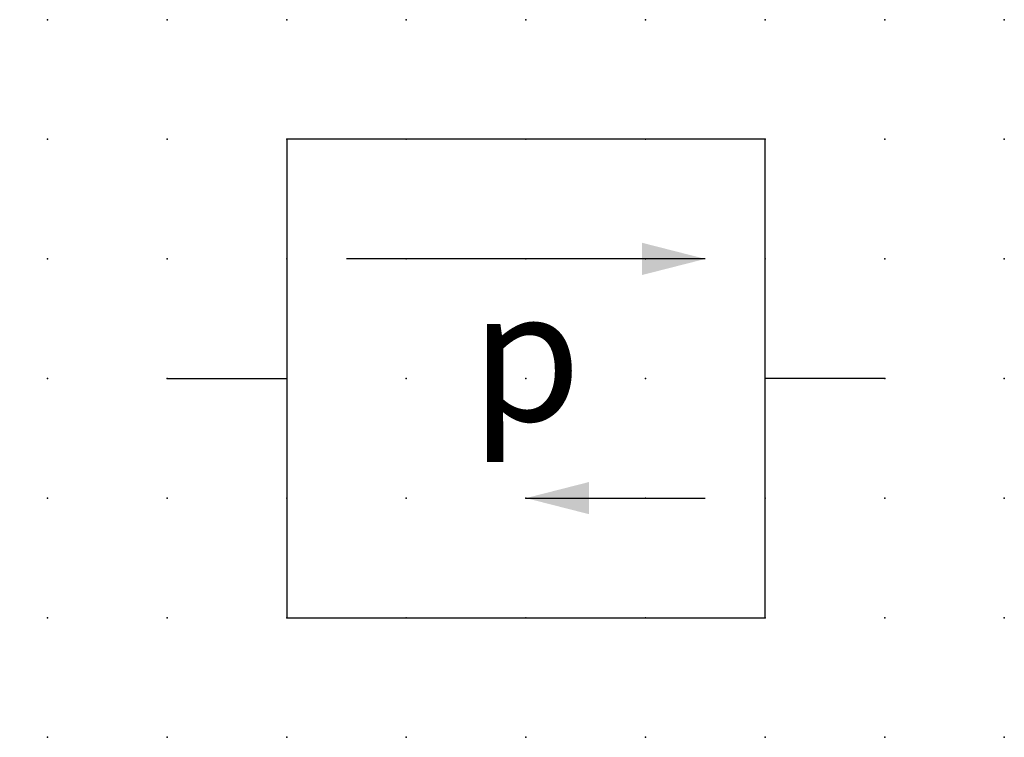
# Model space of a CAD drawing. Extents: x 0.8 to 21.3, y -5.3 to 9.7.
import ezdxf

# ---------------------------------------------------------------- set-up
doc = ezdxf.new("R2010")
doc.units = 0
doc.header["$PDSIZE"] = -2
doc.layers.get('0').update_dxf_attribs({"color": 9, "linetype": 'CONTINUOUS', "plot": 0})
doc.layers.add('00.9 GRID -025', color=1, linetype='CONTINUOUS', plot=False)
doc.layers.add('01.2-CONTINUOUS-0175', color=3, linetype='CONTINUOUS')
doc.layers.add('01.2-CONTINUOUS-025', color=2, linetype='CONTINUOUS')
doc.styles.add('Arial-2-5', font='arial.ttf', dxfattribs={"height": 2.5})
doc.styles.add('Latin-2-5', font='ISOCP.SHX', dxfattribs={"height": 2.5})
doc.dimstyles.new('ISO129 TC10', dxfattribs={"dimscale": 0, "dimtxt": 2.5, "dimasz": 2, "dimexe": 1.5, "dimexo": 0, "dimgap": 1, "dimtad": 1, "dimdsep": 46, "dimlunit": 6, "dimtxsty": 'Latin-2-5', "dimblk": 'FL30°iso129', "dimcen": 1.75, "dimclrd": 256, "dimclre": 256, "dimclrt": 2, "dimaunit": 1, "dimadec": 0, "dimazin": 0, "dimtfac": 2.5, "dimtmove": 0, "dimatfit": 0, "dimldrblk": 'FL30°iso129', "dimfxl": 1, "dimtolj": 1, "dimtzin": 0, "dimlwd": -1, "dimlwe": -1, "dimarcsym": 0})

# ---------------------------------------------------------------- blocks, each defined once
blk = doc.blocks.new('*U11')
blk.add_point((0, 0))
blk = doc.blocks.new('*U12')
at = {"layer": '00.9 GRID -025', "color": 0, "linetype": 'ByBlock', "lineweight": -2, "transparency": 16777216}
for p in [(0, 15), (2.5, 15), (5, 15), (7.5, 15), (10, 15), (12.5, 15), (15, 15), (17.5, 15), (20, 15), (0, 12.5), (2.5, 12.5), (5, 12.5), (7.5, 12.5), (10, 12.5), (12.5, 12.5), (15, 12.5), (17.5, 12.5), (20, 12.5), (0, 10), (2.5, 10), (5, 10), (7.5, 10), (10, 10), (12.5, 10), (15, 10), (17.5, 10), (20, 10), (0, 7.5), (2.5, 7.5), (5, 7.5), (7.5, 7.5), (10, 7.5), (12.5, 7.5), (15, 7.5), (17.5, 7.5), (20, 7.5), (0, 5), (2.5, 5), (5, 5), (7.5, 5), (10, 5), (12.5, 5), (15, 5), (17.5, 5), (20, 5), (0, 2.5), (2.5, 2.5), (5, 2.5), (7.5, 2.5), (10, 2.5), (12.5, 2.5), (15, 2.5), (17.5, 2.5), (20, 2.5), (0, 0), (2.5, 0), (5, 0), (7.5, 0), (10, 0), (12.5, 0), (15, 0), (17.5, 0), (20, 0)]:
    blk.add_blockref('*U11', p, dxfattribs=at)
blk = doc.blocks.new('FL30°iso129')
blk.add_hatch(color=256).paths.add_polyline_path([(0, 0), (-1.016, 0.259), (-1.016, -0.259)])

msp = doc.modelspace()

# ---------------------------------------------------------------- linework, layer by layer
at = {"layer": '01.2-CONTINUOUS-025'}
for p, q in [((16.332, 7.187), (6.332, 7.187)), ((6.332, 7.187), (6.332, -2.813)), ((16.332, -2.813), (16.332, 7.187)), ((3.832, 2.187), (6.332, 2.187)), ((18.832, 2.187), (16.332, 2.187)), ((6.332, -2.813), (16.332, -2.813))]:
    msp.add_line(p, q, dxfattribs=at)

# ---------------------------------------------------------------- block references
at = {"layer": '00.9 GRID -025'}
msp.add_blockref('*U12', (1.332, -5.313), dxfattribs=at)

# ---------------------------------------------------------------- texts
at = {"layer": '01.2-CONTINUOUS-0175', "color": 2, "char_height": 2.5, "attachment_point": 9, "style": 'Latin-2-5'}
for insert in [(2.5, 6.25), (0.75, 2.75)]:
    msp.add_mtext('\\A1;', dxfattribs=dict(at, insert=insert))
at = {"layer": '01.2-CONTINUOUS-025', "insert": (11.332, 2.668), "char_height": 2.85714, "attachment_point": 5, "style": 'Arial-2-5'}
msp.add_mtext('{\\fSymbol|b0|i0|c2|p18;\\H0.95833x;p}', dxfattribs=at)

# ---------------------------------------------------------------- leaders
at = {"layer": '01.2-CONTINUOUS-025'}
for points in [[(15.082, 4.687), (7.582, 4.687)], [(11.332, -0.313), (15.082, -0.313)]]:
    msp.add_leader(points, dimstyle='ISO129 TC10', override={"dimscale": 1, "dimasz": 1.3}, dxfattribs=at)

doc.saveas('drawing.dxf')
